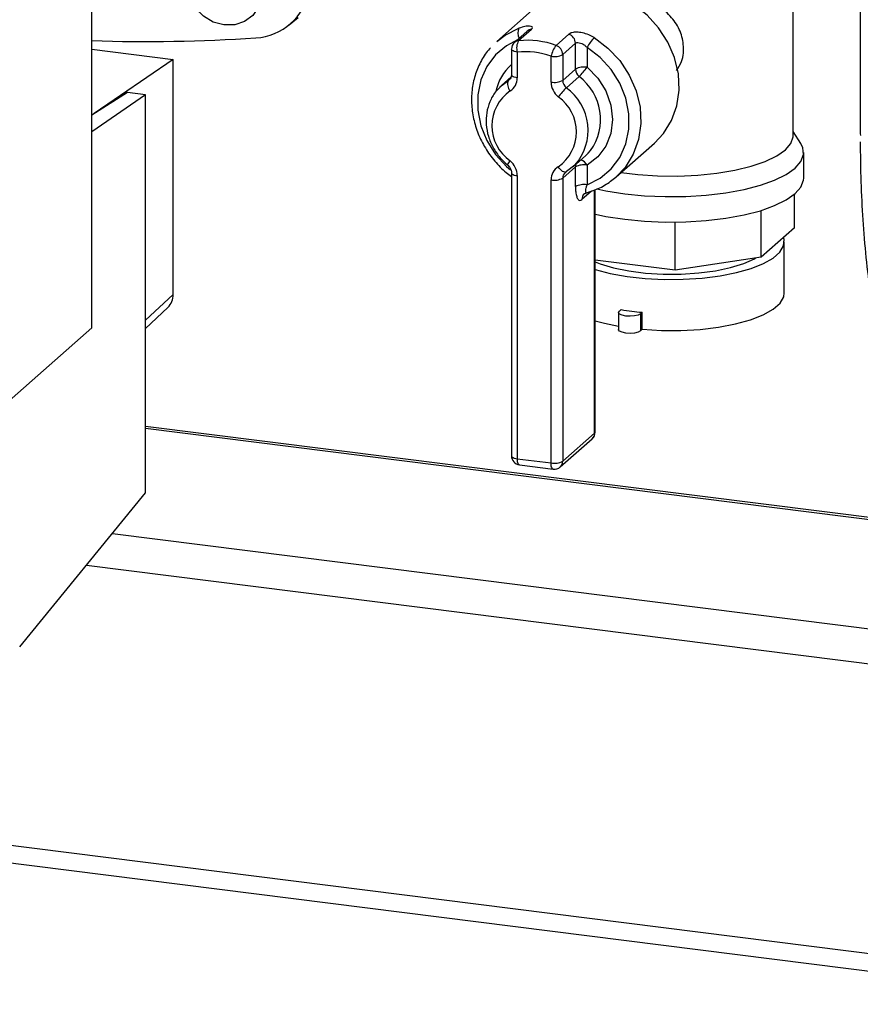
# Paper-space layout 'Blatt1' of a CAD drawing. Units: millimetres. Extents: x 0 to 5940, y 0 to 4200.
# Drawn here: x 4845 to 4923, y 1085 to 1176 of the extents above; entities that cross this region are included whole.
import ezdxf

# ---------------------------------------------------------------- set-up
doc = ezdxf.new("R2010")
doc.units = ezdxf.units.MM
doc.header["$LTSCALE"] = 10

psp = doc.layouts.new('Blatt1')

# ---------------------------------------------------------------- linework, layer by layer
at = {"color": 7, "linetype": 'Continuous', "lineweight": 30}
for p, q in [((4922.836, 1322.183), (4922.836, 1165.048)), ((4851.899, 1147.109), (4851.899, 1231.962)), ((4916.653, 1164.85), (4916.653, 1187.134)), ((4892.82, 1176.655), (4889.285, 1173.537)), ((4870.104, 1175.056), (4870.94, 1175.74)), ((4892.097, 1174.483), (4890.919, 1173.444)), ((4892.475, 1174.646), (4891.297, 1173.607)), ((4894.761, 1173.17), (4895.94, 1174.209)), ((4896.546, 1173.367), (4895.368, 1172.328)), ((4896.546, 1170.986), (4896.546, 1173.367)), ((4851.899, 1172.825), (4859.41, 1171.879)), ((4890.637, 1172.819), (4890.637, 1170.438)), ((4891.175, 1172.559), (4891.175, 1170.178)), ((4895.368, 1172.328), (4895.368, 1169.947)), ((4897.62, 1172.969), (4897.62, 1171.148)), ((4859.41, 1171.879), (4852.115, 1166.873)), ((4859.41, 1150.189), (4859.41, 1171.879)), ((4894.293, 1169.785), (4894.293, 1172.166)), ((4895.368, 1169.947), (4896.546, 1170.986)), ((4889.566, 1169.333), (4890.356, 1169.933)), ((4890.607, 1170.259), (4889.722, 1169.478)), ((4890.356, 1169.933), (4890.495, 1170.055)), ((4896.88, 1170.299), (4895.702, 1169.26)), ((4855.202, 1168.821), (4851.899, 1166.737)), ((4856.865, 1168.612), (4855.202, 1168.821)), ((4856.865, 1168.612), (4851.899, 1165.205)), ((4856.865, 1131.886), (4856.865, 1168.612)), ((4917.355, 1164.115), (4916.653, 1165.236)), ((4900.309, 1161.037), (4903.844, 1164.155)), ((4917.612, 1160.928), (4917.612, 1163.285)), ((4896.336, 1161.978), (4897.515, 1163.017)), ((4890.637, 1161.411), (4890.637, 1135.283)), ((4896.546, 1161.959), (4895.368, 1160.92)), ((4895.601, 1161.436), (4895.672, 1161.501)), ((4895.702, 1161.523), (4895.68, 1161.506)), ((4896.492, 1162.123), (4895.702, 1161.523)), ((4896.546, 1160.138), (4896.546, 1161.959)), ((4897.62, 1162.121), (4897.62, 1160.3)), ((4891.175, 1161.151), (4891.175, 1135.023)), ((4894.293, 1134.63), (4894.293, 1160.758)), ((4895.368, 1160.92), (4895.368, 1134.792)), ((4898.016, 1159.719), (4897.135, 1158.942)), ((4898.314, 1137.39), (4898.314, 1159.835)), ((4898.368, 1137.489), (4898.368, 1159.861)), ((4916.773, 1156.332), (4916.773, 1159.445)), ((4913.695, 1153.618), (4913.695, 1157.941)), ((4905.76, 1152.424), (4905.76, 1156.86)), ((4916.773, 1156.332), (4913.695, 1153.618)), ((4915.82, 1150.321), (4915.82, 1155.035)), ((4905.76, 1152.424), (4898.368, 1153.355)), ((4913.695, 1153.618), (4905.76, 1152.424)), ((4856.865, 1147.82), (4859.41, 1150.189)), ((4856.865, 1147.041), (4858.915, 1148.989)), ((4900.765, 1148.784), (4900.599, 1148.637)), ((4900.532, 1148.515), (4900.532, 1146.943)), ((4902.713, 1148.538), (4902.548, 1148.392)), ((4902.548, 1148.392), (4902.548, 1146.82)), ((4902.713, 1146.967), (4902.713, 1148.538)), ((4844.017, 1140.158), (4851.899, 1147.109)), ((4902.713, 1146.967), (4902.548, 1146.82)), ((4931.96, 1128.542), (4856.865, 1138.004)), ((4856.865, 1137.841), (4932.116, 1128.36)), ((4895.139, 1134.265), (4898.086, 1136.864)), ((4895.368, 1134.792), (4898.314, 1137.39)), ((4891.175, 1135.023), (4894.293, 1134.63)), ((4891.366, 1134.456), (4894.484, 1134.063)), ((4845.238, 1117.648), (4856.865, 1131.886)), ((4853.798, 1128.131), (4976.944, 1112.616)), ((4851.393, 1125.186), (4976.944, 1109.368)), ((4815.549, 1102.989), (4949.648, 1086.094)), ((4815.587, 1101.355), (4948.032, 1084.669))]:
    psp.add_line(p, q, dxfattribs=at)
at = {"color": 7, "linetype": 'Continuous', "lineweight": 30, "flags": 128}
for points in [[(4864.099, 1182.126), (4865.087, 1181.859), (4865.996, 1181.326), (4866.75, 1180.572), (4867.29, 1179.658), (4867.571, 1178.657), (4867.571, 1177.65), (4867.29, 1176.72), (4866.75, 1175.942), (4865.996, 1175.378), (4865.087, 1175.074), (4864.099, 1175.055), (4863.111, 1175.323), (4862.203, 1175.856), (4861.448, 1176.61), (4860.908, 1177.524), (4860.627, 1178.525), (4860.627, 1179.532), (4860.908, 1180.462), (4861.448, 1181.24), (4862.203, 1181.804), (4863.111, 1182.108), (4864.099, 1182.126)], [(4903.844, 1164.155), (4904.682, 1165.048), (4905.423, 1166.248), (4905.908, 1167.598), (4906.119, 1169.05), (4906.048, 1170.551), (4905.699, 1172.047), (4905.083, 1173.483), (4904.224, 1174.808), (4903.151, 1175.974), (4901.904, 1176.938), (4900.528, 1177.667), (4899.073, 1178.133), (4897.591, 1178.32), (4896.136, 1178.22), (4894.76, 1177.838), (4893.514, 1177.188), (4892.82, 1176.655)], [(4889.285, 1173.537), (4890.061, 1174.124), (4891.332, 1174.762)], [(4891.179, 1173.673), (4890.187, 1173.146), (4889.166, 1172.29), (4888.361, 1171.22), (4887.806, 1169.979), (4887.522, 1168.619), (4887.522, 1167.194), (4887.806, 1165.762), (4888.361, 1164.382), (4889.166, 1163.109), (4890.187, 1161.995), (4890.538, 1161.693)], [(4898.261, 1173.889), (4899.533, 1172.931), (4900.629, 1171.765), (4901.511, 1170.434), (4902.144, 1168.986), (4902.506, 1167.476), (4902.584, 1165.959), (4902.375, 1164.491), (4901.886, 1163.126), (4901.135, 1161.914), (4900.309, 1161.037)], [(4891.175, 1172.559), (4891.029, 1172.583), (4890.9, 1172.616), (4890.792, 1172.657), (4890.71, 1172.704), (4890.658, 1172.756), (4890.637, 1172.81), (4890.637, 1172.819)], [(4897.62, 1160.3), (4898.817, 1160.908), (4899.838, 1161.764), (4900.643, 1162.835), (4901.199, 1164.075), (4901.482, 1165.435), (4901.482, 1166.86), (4901.199, 1168.292), (4900.643, 1169.672), (4899.838, 1170.945), (4898.817, 1172.059), (4897.62, 1172.969)], [(4897.62, 1171.148), (4898.598, 1170.146), (4899.339, 1168.964), (4899.802, 1167.67), (4899.959, 1166.34), (4899.802, 1165.049), (4899.339, 1163.872), (4898.598, 1162.877), (4897.62, 1162.121)], [(4890.356, 1169.933), (4890.43, 1169.983), (4890.462, 1170.009)], [(4891.175, 1170.178), (4891.029, 1170.202), (4890.9, 1170.235), (4890.792, 1170.276), (4890.71, 1170.323), (4890.658, 1170.375), (4890.637, 1170.429), (4890.637, 1170.438)], [(4922.836, 1165.048), (4922.845, 1164.864)], [(4898.509, 1159.926), (4899.354, 1159.75), (4901.087, 1159.478), (4902.927, 1159.3), (4904.827, 1159.22), (4906.742, 1159.24), (4908.624, 1159.359), (4910.426, 1159.576), (4912.105, 1159.883), (4913.619, 1160.275), (4914.931, 1160.74), (4916.007, 1161.268), (4916.823, 1161.846), (4917.358, 1162.459), (4917.598, 1163.093), (4917.538, 1163.731), (4917.355, 1164.115)], [(4900.759, 1161.434), (4902.309, 1161.244), (4904.131, 1161.124), (4905.988, 1161.105), (4907.829, 1161.188), (4909.604, 1161.371), (4911.265, 1161.649), (4912.765, 1162.014), (4914.065, 1162.457), (4915.129, 1162.965), (4915.927, 1163.524), (4916.438, 1164.119), (4916.648, 1164.735), (4916.653, 1164.85)], [(4897.515, 1163.017), (4897.718, 1163.21), (4897.942, 1163.458)], [(4890.637, 1161.408), (4890.637, 1161.402), (4890.658, 1161.348), (4890.71, 1161.297), (4890.792, 1161.25), (4890.9, 1161.209), (4891.029, 1161.175), (4891.175, 1161.151)], [(4895.68, 1161.506), (4895.636, 1161.485), (4895.555, 1161.477), (4895.463, 1161.496), (4895.363, 1161.544), (4895.259, 1161.618), (4895.154, 1161.715), (4895.054, 1161.832), (4894.962, 1161.964)], [(4898.379, 1157.599), (4899.354, 1157.393), (4901.087, 1157.121), (4902.927, 1156.943), (4904.827, 1156.863), (4906.742, 1156.883), (4908.624, 1157.002), (4910.426, 1157.219), (4912.105, 1157.526), (4913.619, 1157.918), (4914.931, 1158.383), (4916.007, 1158.911), (4916.823, 1159.489), (4917.358, 1160.102), (4917.598, 1160.736), (4917.612, 1160.928)], [(4898.368, 1152.475), (4899.75, 1152.119), (4901.31, 1151.842), (4902.988, 1151.658), (4904.735, 1151.57), (4906.502, 1151.582), (4908.236, 1151.694), (4909.89, 1151.901), (4911.414, 1152.199), (4912.765, 1152.579), (4913.905, 1153.029), (4914.8, 1153.536), (4915.425, 1154.087), (4915.761, 1154.666), (4915.799, 1155.254), (4915.752, 1155.432)], [(4898.368, 1153.187), (4898.833, 1153.005), (4900.064, 1152.637), (4901.476, 1152.351), (4903.023, 1152.156), (4904.65, 1152.06), (4906.303, 1152.064), (4907.926, 1152.17), (4909.462, 1152.373), (4910.861, 1152.667), (4912.073, 1153.042), (4913.059, 1153.484), (4913.151, 1153.536)], [(4902.713, 1146.967), (4904.486, 1146.862), (4906.286, 1146.861), (4908.06, 1146.964), (4909.754, 1147.166), (4911.318, 1147.463), (4912.706, 1147.845), (4913.876, 1148.301), (4914.793, 1148.817), (4915.429, 1149.379), (4915.766, 1149.968), (4915.82, 1150.321)], [(4898.368, 1147.761), (4899.228, 1147.525), (4900.532, 1147.252)], [(4902.548, 1148.392), (4902.333, 1148.277), (4902.002, 1148.198), (4901.606, 1148.167), (4901.205, 1148.19), (4900.86, 1148.261), (4900.624, 1148.372), (4900.532, 1148.504), (4900.599, 1148.637)], [(4902.548, 1146.82), (4902.333, 1146.705), (4902.002, 1146.627), (4901.606, 1146.596), (4901.205, 1146.618), (4900.86, 1146.69), (4900.624, 1146.8), (4900.532, 1146.932), (4900.532, 1146.943)], [(4898.314, 1137.39), (4898.356, 1137.443), (4898.368, 1137.489)], [(4890.637, 1135.283), (4890.637, 1135.274), (4890.658, 1135.22), (4890.71, 1135.169), (4890.792, 1135.122), (4890.9, 1135.081), (4891.029, 1135.047), (4891.175, 1135.023)], [(4891.366, 1134.456), (4891.357, 1134.458), (4891.306, 1134.486), (4891.262, 1134.544), (4891.225, 1134.631), (4891.198, 1134.742), (4891.181, 1134.875), (4891.175, 1135.023)], [(4894.484, 1134.063), (4894.475, 1134.065), (4894.424, 1134.093), (4894.38, 1134.151), (4894.343, 1134.238), (4894.316, 1134.35), (4894.299, 1134.482), (4894.293, 1134.63)]]:
    psp.add_lwpolyline(points, dxfattribs=at)
at = {"color": 7, "linetype": 'Continuous', "lineweight": 30}
for centre, radius, start, end in [((4866.743, 1179.157), 5.298, 273.19363, 349.62562), ((4892.202, 1174.313), 0.979, 152.70155, 209.78966), ((4892.539, 1173.978), 0.671, 95.44263, 131.17591), ((4895.631, 1173.348), 0.915, 1.20719, 70.27808), ((4856.96, 1323.116), 149.589, 268.06113, 273.86298), ((4891.47, 1172.819), 0.833, 131.40962, 180), ((4891.36, 1172.939), 0.671, 95.44263, 131.17591), ((4892.387, 1172.949), 1.273, 148.91541, 197.86506), ((4892.064, 1165.728), 7.916, 70.07706, 95.56143), ((4901.121, 1171.212), 3.917, 136.90047, 153.36019), ((4891.866, 1165.468), 7.124, 70.07706, 95.56143), ((4896.536, 1171.732), 2.284, 140.98313, 169.04874), ((4894.6, 1173.778), 1.641, 259.22613, 297.8883), ((4894.452, 1172.308), 0.915, 1.20719, 70.27808), ((4893.792, 1167.877), 4.727, 131.88165, 167.32423), ((4897.314, 1169.536), 1.641, 79.22613, 117.8883), ((4897.451, 1171.002), 0.905, 180.9841, 230.89119), ((4891.874, 1175.413), 7.156, 314.39278, 323.41607), ((4891.163, 1169.568), 0.885, 155.60625, 222.23595), ((4889.81, 1170.147), 1.366, 300.69407, 1.30474), ((4894.6, 1171.397), 1.641, 259.22613, 297.8883), ((4896.104, 1169.816), 1.81, 180.9841, 230.89119), ((4896.273, 1169.962), 0.905, 180.9841, 230.89119), ((4893.877, 1166.33), 4.977, 324.7538, 52.88632), ((4892.77, 1165.749), 3.939, 125.06176, 234.93824), ((4900.708, 1164.146), 7.156, 134.39278, 143.41607), ((4892.874, 1165.335), 4.838, 318.40323, 54.23251), ((4892.699, 1165.188), 3.939, 305.06176, 54.93824), ((4891.245, 1161.803), 1.032, 135.63942, 160.79867), ((4889.365, 1161.12), 1.81, 0.9841, 50.89119), ((4896.751, 1161.676), 0.976, 27.12526, 72.29058), ((4895.659, 1160.789), 1.366, 120.69407, 181.30474), ((4896.058, 1160.934), 0.69, 132.53062, 181.14431), ((4897.291, 1161.962), 0.745, 161.65192, 180.20508), ((4897.314, 1160.509), 1.641, 79.22613, 117.8883), ((4894.6, 1162.37), 1.641, 259.22613, 297.8883), ((4897.314, 1158.688), 1.641, 79.22613, 117.8883), ((4897.827, 1158.955), 0.692, 130.98001, 181.07706), ((4857.773, 1150.162), 1.637, 314.22168, 0.94745), ((4905.001, 1174.555), 26.117, 260.66424, 264.97425), ((4897.534, 1137.489), 0.833, 311.40962, 0), ((4897.619, 1137.379), 0.695, 312.15804, 0.97766), ((4891.47, 1135.283), 0.833, 180, 262.81924), ((4894.6, 1136.242), 1.641, 259.22613, 297.8883), ((4894.588, 1134.89), 0.833, 262.81924, 311.40962), ((4894.673, 1134.78), 0.695, 312.15804, 0.97766)]:
    psp.add_arc(centre, radius, start, end, dxfattribs=at)
for points, knots in [([(4905.882, 1170.847), (4906.049, 1171.12), (4906.499, 1171.855), (4906.589, 1173.23), (4906.202, 1174.679), (4905.322, 1175.954), (4904.014, 1177.011), (4902.432, 1177.699), (4901.002, 1177.964), (4900.273, 1177.831), (4899.998, 1177.781)], [0, 0, 0, 0, 0.083585, 0.224799, 0.353465, 0.485122, 0.629595, 0.778194, 0.916349, 1, 1, 1, 1]), ([(4892.475, 1174.646), (4892.507, 1174.679), (4892.593, 1174.769), (4892.566, 1174.893), (4892.329, 1174.971), (4891.897, 1174.946), (4891.522, 1174.823), (4891.332, 1174.762)], [0, 0, 0, 0, 0.112377, 0.308714, 0.521242, 0.75862, 1, 1, 1, 1]), ([(4898.261, 1173.889), (4898.099, 1173.98), (4897.761, 1174.171), (4897.197, 1174.344), (4896.653, 1174.407), (4896.192, 1174.363), (4896.023, 1174.26), (4895.94, 1174.209)], [0, 0, 0, 0, 0.195164, 0.408476, 0.612013, 0.808281, 1, 1, 1, 1]), ([(4896.546, 1173.367), (4896.587, 1173.391), (4896.669, 1173.439), (4896.887, 1173.434), (4897.142, 1173.353), (4897.402, 1173.193), (4897.548, 1173.043), (4897.62, 1172.969)], [0, 0, 0, 0, 0.185763, 0.375183, 0.573834, 0.790522, 1, 1, 1, 1]), ([(4888.699, 1172.938), (4888.674, 1172.914), (4888.328, 1172.586), (4887.839, 1171.784), (4887.28, 1170.562), (4886.977, 1169.217), (4886.914, 1167.818), (4887.101, 1166.398), (4887.532, 1165.006), (4888.19, 1163.681), (4889.067, 1162.481), (4889.895, 1161.6), (4890.468, 1161.202), (4890.637, 1161.085)], [0, 0, 0, 0, 0.0083, 0.112709, 0.217142, 0.321792, 0.426772, 0.532104, 0.637745, 0.743625, 0.84968, 0.955858, 1, 1, 1, 1]), ([(4890.637, 1170.438), (4890.633, 1170.389), (4890.624, 1170.253), (4890.563, 1170.105), (4890.484, 1170.042), (4890.455, 1170.018)], [0, 0, 0, 0, 0.258894, 0.718804, 1, 1, 1, 1]), ([(4889.581, 1169.302), (4889.435, 1169.165), (4889.039, 1168.79), (4888.611, 1167.984), (4888.313, 1166.965), (4888.27, 1165.874), (4888.471, 1164.774), (4888.915, 1163.724), (4889.526, 1162.824), (4890.04, 1162.354), (4890.27, 1162.143)], [0, 0, 0, 0, 0.0775339, 0.211319, 0.3452011, 0.4797562, 0.6152211, 0.7515318, 0.8884951, 1, 1, 1, 1]), ([(4922.836, 1164.263), (4922.839, 1163.633), (4922.848, 1161.799), (4922.949, 1158.803), (4923.178, 1155.3), (4923.535, 1151.85), (4924.027, 1148.447), (4924.673, 1145.087), (4925.499, 1141.765), (4926.497, 1138.614), (4927.65, 1135.712), (4928.907, 1133.13), (4930.276, 1130.812), (4931.752, 1128.734), (4933.339, 1126.87), (4935.041, 1125.204), (4936.861, 1123.731), (4938.793, 1122.455), (4940.9, 1121.346), (4943.17, 1120.444), (4945.576, 1119.789), (4947.999, 1119.412), (4950.41, 1119.305), (4952.785, 1119.455), (4955.104, 1119.849), (4957.351, 1120.472), (4959.518, 1121.311), (4961.6, 1122.354), (4963.598, 1123.598), (4965.162, 1124.765), (4966.045, 1125.526), (4966.331, 1125.773)], [0, 0, 0, 0, 0.021746, 0.063413, 0.105521, 0.148317, 0.192008, 0.236841, 0.283076, 0.330845, 0.374253, 0.414893, 0.452568, 0.487749, 0.521012, 0.552852, 0.58366, 0.613731, 0.643288, 0.67552, 0.707041, 0.737941, 0.768392, 0.79853, 0.828521, 0.858558, 0.88886, 0.919685, 0.951351, 0.984253, 1, 1, 1, 1]), ([(4890.27, 1162.143), (4890.317, 1162.1), (4890.433, 1161.993), (4890.568, 1161.773), (4890.631, 1161.561), (4890.635, 1161.446), (4890.637, 1161.411)], [0, 0, 0, 0, 0.213197, 0.531672, 0.854844, 1, 1, 1, 1]), ([(4897.46, 1159.547), (4897.701, 1159.616), (4898.375, 1159.81), (4899.397, 1160.299), (4900.068, 1160.852), (4900.396, 1161.123)], [0, 0, 0, 0, 0.221257, 0.61907, 1, 1, 1, 1]), ([(4896.546, 1160.138), (4896.551, 1159.969), (4896.562, 1159.621), (4896.647, 1159.209), (4896.779, 1158.938), (4896.947, 1158.826), (4897.073, 1158.903), (4897.135, 1158.942)], [0, 0, 0, 0, 0.202286, 0.413795, 0.61238, 0.806103, 1, 1, 1, 1]), ([(4897.375, 1159.474), (4897.389, 1159.488), (4897.428, 1159.524), (4897.525, 1159.555), (4897.584, 1159.574)], [0, 0, 0, 0, 0.383696, 1, 1, 1, 1]), ([(4897.578, 1159.587), (4897.569, 1159.582), (4897.53, 1159.561), (4897.497, 1159.627), (4897.489, 1159.778), (4897.529, 1160.014), (4897.59, 1160.204), (4897.62, 1160.3)], [0, 0, 0, 0, 0.066867, 0.271927, 0.493801, 0.745374, 1, 1, 1, 1])]:
    psp.add_open_spline(points, degree=3, knots=knots, dxfattribs=at)

doc.saveas('drawing.dxf')
